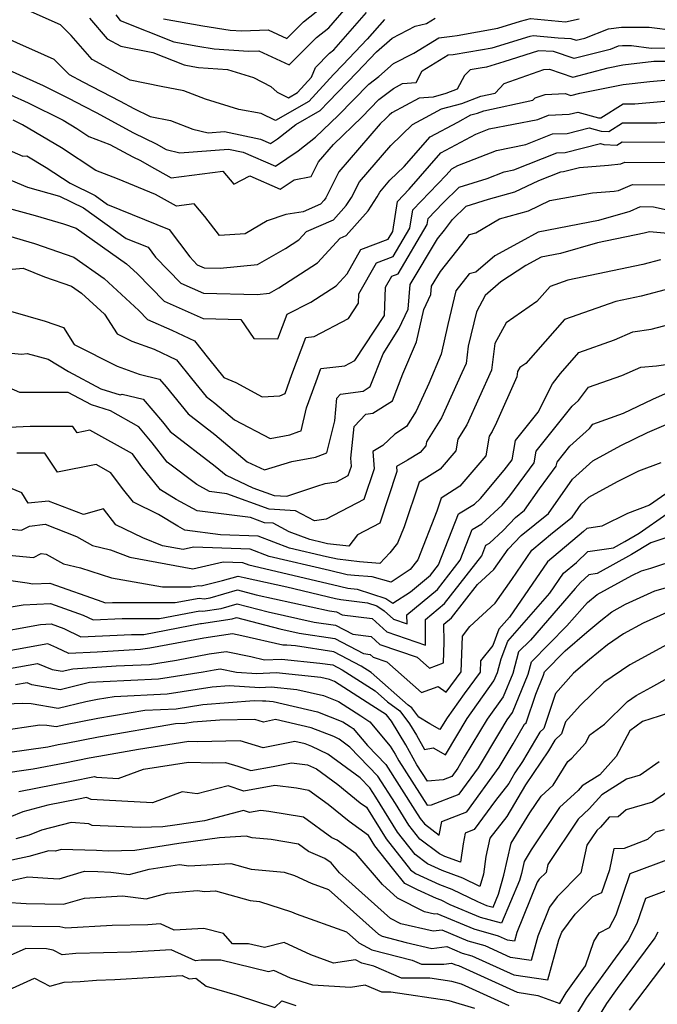
# Model space of a CAD drawing. Extents: x 1909180 to 1913386, y 2837570 to 2838423.
# Drawn here: x 1909399 to 1909523, y 2837932 to 2838123 of the extents above; entities that cross this region are included whole.
import ezdxf

# ---------------------------------------------------------------- set-up
doc = ezdxf.new("R2010")
doc.units = 0

msp = doc.modelspace()

# ---------------------------------------------------------------- linework, layer by layer
at = {"layer": 'Unknown_Line_Type', "color": 0}
for points in [[(1909469.73, 2838123.43, 1852), (1909466.41, 2838119.62, 1852), (1909461.68, 2838114.63, 1852), (1909459.85, 2838112.75, 1852), (1909455.08, 2838107.52, 1852), (1909448.58, 2838103.82, 1852), (1909445.8, 2838105.19, 1852), (1909441.47, 2838106, 1852), (1909435.06, 2838107.97, 1852), (1909430.83, 2838109.57, 1852), (1909426.42, 2838110.46, 1852), (1909420.44, 2838111.66, 1852), (1909413.03, 2838115.67, 1852), (1909408.98, 2838120.33, 1852), (1909406.88, 2838122.42, 1852), (1909401.24, 2838124.92, 1852)], [(1909412.52, 2838123.68, 1850), (1909415.99, 2838119.7, 1850), (1909418.62, 2838118.27, 1850), (1909424.81, 2838117.03, 1850), (1909430.9, 2838114.61, 1850), (1909432.55, 2838114.32, 1850), (1909433.68, 2838114.14, 1850), (1909439.29, 2838113.74, 1850), (1909444.35, 2838112.19, 1850), (1909447.69, 2838110.41, 1850), (1909448.92, 2838109.34, 1850), (1909451.11, 2838108.26, 1850), (1909452.87, 2838109.26, 1850), (1909455.58, 2838112.24, 1850), (1909456.35, 2838114.15, 1850), (1909459.08, 2838116.9, 1850), (1909459.89, 2838117.53, 1850), (1909466.26, 2838124.82, 1850)], [(1909417.61, 2838124.36, 1848), (1909418.48, 2838123.22, 1848), (1909428.89, 2838119.08, 1848), (1909433.54, 2838118.26, 1848), (1909436.73, 2838117.76, 1848), (1909443.39, 2838117.28, 1848), (1909445.35, 2838117.36, 1848), (1909451.24, 2838114.61, 1848), (1909456.55, 2838119.94, 1848), (1909458.96, 2838121.83, 1848), (1909462.79, 2838126.21, 1848)], [(1909426.88, 2838123.55, 1846), (1909434.54, 2838122.2, 1846), (1909439.78, 2838121.37, 1846), (1909442.1, 2838121.21, 1846), (1909447.18, 2838121.4, 1846), (1909450.78, 2838119.72, 1846), (1909454.02, 2838122.97, 1846), (1909458.04, 2838126.14, 1846)], [(1909391.56, 2838115.98, 1856), (1909403.57, 2838110.65, 1856), (1909408.49, 2838108.17, 1856), (1909411.55, 2838106.55, 1856), (1909413.81, 2838105.37, 1856), (1909421.05, 2838101.47, 1856), (1909425.44, 2838099.33, 1856), (1909427.38, 2838098.23, 1856), (1909430.05, 2838097.57, 1856), (1909439.46, 2838098.3, 1856), (1909442.36, 2838097.68, 1856), (1909448.58, 2838094.97, 1856), (1909452.97, 2838097.95, 1856), (1909456.38, 2838100.59, 1856), (1909460.74, 2838104.79, 1856), (1909466.68, 2838110.91, 1856), (1909468.63, 2838112.38, 1856), (1909471.48, 2838114.87, 1856), (1909475.41, 2838116.91, 1856), (1909480.27, 2838119.86, 1856), (1909482.84, 2838120.2, 1856), (1909483.86, 2838120.36, 1856), (1909491.69, 2838121.75, 1856), (1909496.14, 2838123.08, 1856), (1909498.08, 2838123.65, 1856), (1909504.87, 2838122.97, 1856), (1909507.48, 2838123.53, 1856)], [(1909392.97, 2838121.35, 1854), (1909403.75, 2838116.55, 1854), (1909405.64, 2838115.71, 1854), (1909408.58, 2838112.78, 1854), (1909411.26, 2838111.36, 1854), (1909418.49, 2838107.59, 1854), (1909421.15, 2838106.16, 1854), (1909424.29, 2838104.63, 1854), (1909428.24, 2838103.83, 1854), (1909432.57, 2838102.19, 1854), (1909435.53, 2838101.46, 1854), (1909438.73, 2838101.7, 1854), (1909445.69, 2838100.22, 1854), (1909447.62, 2838099.38, 1854), (1909448.98, 2838100.31, 1854), (1909452.57, 2838103.08, 1854), (1909457.29, 2838105.78, 1854), (1909458.85, 2838107.48, 1854), (1909464.35, 2838113.14, 1854), (1909468.16, 2838117.16, 1854), (1909471.23, 2838119.84, 1854), (1909475.68, 2838122.15, 1854), (1909477.86, 2838122.64, 1854), (1909479.58, 2838123.7, 1854)], [(1909393.7, 2838110.37, 1858), (1909400.65, 2838107.29, 1858), (1909407.41, 2838103.88, 1858), (1909410.07, 2838102.3, 1858), (1909412.41, 2838100.77, 1858), (1909416.47, 2838099.2, 1858), (1909420.95, 2838096.78, 1858), (1909422.42, 2838096.06, 1858), (1909424.08, 2838095.12, 1858), (1909428.35, 2838092.74, 1858), (1909438.4, 2838094.05, 1858), (1909440.5, 2838091.52, 1858), (1909443.62, 2838093.13, 1858), (1909449.53, 2838090.55, 1858), (1909452.21, 2838092.37, 1858), (1909455.51, 2838093, 1858), (1909456.94, 2838095.82, 1858), (1909459.83, 2838099.19, 1858), (1909465.36, 2838104.52, 1858), (1909468.65, 2838107.91, 1858), (1909471.46, 2838110.03, 1858), (1909473.22, 2838110.99, 1858), (1909475.9, 2838111.19, 1858), (1909477.02, 2838113.47, 1858), (1909482.1, 2838116.55, 1858), (1909483.03, 2838116.67, 1858), (1909486.08, 2838117.17, 1858), (1909490.6, 2838117.97, 1858), (1909497.97, 2838120.17, 1858), (1909498.54, 2838120.34, 1858), (1909503.41, 2838119.85, 1858), (1909505.89, 2838119.73, 1858), (1909506.88, 2838119.4, 1858), (1909508.57, 2838119.84, 1858), (1909513.19, 2838121.63, 1858), (1909515.71, 2838121.96, 1858), (1909521.07, 2838121.96, 1858), (1909526.19, 2838121.27, 1858)], [(1909526.42, 2838117.85, 1860), (1909521.42, 2838117.82, 1860), (1909517.61, 2838118.34, 1860), (1909515.86, 2838118.34, 1860), (1909515.03, 2838118.23, 1860), (1909513.52, 2838117.64, 1860), (1909506.55, 2838115.84, 1860), (1909502.48, 2838117.2, 1860), (1909499.61, 2838117.34, 1860), (1909492.86, 2838115.2, 1860), (1909489.52, 2838114.2, 1860), (1909488.3, 2838113.98, 1860), (1909486.37, 2838113.66, 1860), (1909485.28, 2838112.6, 1860), (1909483.84, 2838109.89, 1860), (1909481.65, 2838109.05, 1860), (1909479.17, 2838108.39, 1860), (1909476.43, 2838108.18, 1860), (1909471.16, 2838105.31, 1860), (1909470.62, 2838104.9, 1860), (1909469.98, 2838104.25, 1860), (1909468.91, 2838103.21, 1860), (1909460.9, 2838093.87, 1860), (1909458.37, 2838088.86, 1860), (1909458.07, 2838088.42, 1860), (1909457.36, 2838087.62, 1860), (1909453.98, 2838086.16, 1860), (1909450.61, 2838085.6, 1860), (1909446.99, 2838084.41, 1860), (1909442.75, 2838081.88, 1860), (1909437.74, 2838081.54, 1860), (1909434.88, 2838085.24, 1860), (1909432.85, 2838087.68, 1860), (1909429.41, 2838087.23, 1860), (1909425.32, 2838089.51, 1860), (1909417.99, 2838092.53, 1860), (1909413.75, 2838094.17, 1860), (1909407.1, 2838098.52, 1860), (1909399.57, 2838102.99, 1860), (1909397.73, 2838103.92, 1860)], [(1909394.95, 2838098.96, 1862), (1909399.63, 2838096.96, 1862), (1909400.35, 2838096.99, 1862), (1909404.14, 2838094.75, 1862), (1909408.78, 2838091.71, 1862), (1909413.61, 2838089.3, 1862), (1909416.03, 2838087.58, 1862), (1909427.99, 2838082.71, 1862), (1909431.96, 2838077.38, 1862), (1909433.44, 2838075.87, 1862), (1909434.78, 2838075.27, 1862), (1909437.89, 2838075.2, 1862), (1909445.13, 2838075.89, 1862), (1909450.51, 2838079, 1862), (1909453.1, 2838080.68, 1862), (1909454.63, 2838082.35, 1862), (1909459.85, 2838084.59, 1862), (1909462.32, 2838087.38, 1862), (1909463.36, 2838088.94, 1862), (1909464.86, 2838091.92, 1862), (1909470.95, 2838099.03, 1862), (1909475.19, 2838103.1, 1862), (1909477.71, 2838104.44, 1862), (1909480.77, 2838106.11, 1862), (1909484.71, 2838107.16, 1862), (1909488.45, 2838108.58, 1862), (1909491.17, 2838109.16, 1862), (1909492.93, 2838111.04, 1862), (1909500.62, 2838113.73, 1862), (1909501.74, 2838113.78, 1862), (1909506.23, 2838112.27, 1862), (1909513.11, 2838114.06, 1862), (1909515.96, 2838114.63, 1862), (1909521.97, 2838115.32, 1862), (1909526.98, 2838115.35, 1862)], [(1909394.76, 2838093.34, 1864), (1909400.48, 2838090.89, 1864), (1909406.72, 2838089.19, 1864), (1909411.36, 2838086.88, 1864), (1909419.63, 2838080.99, 1864), (1909423.89, 2838079.26, 1864), (1909425.31, 2838077.35, 1864), (1909430.22, 2838072.33, 1864), (1909434.67, 2838070.35, 1864), (1909445.04, 2838070.12, 1864), (1909447.47, 2838070.35, 1864), (1909449.28, 2838071.39, 1864), (1909456.73, 2838076.24, 1864), (1909461.16, 2838081.05, 1864), (1909462.33, 2838081.56, 1864), (1909466.56, 2838086.34, 1864), (1909468.34, 2838089.02, 1864), (1909468.83, 2838089.98, 1864), (1909470.77, 2838092.25, 1864), (1909473.56, 2838094.93, 1864), (1909478.57, 2838100.66, 1864), (1909483.96, 2838103.55, 1864), (1909486.49, 2838104.92, 1864), (1909487.77, 2838105.27, 1864), (1909488.99, 2838105.73, 1864), (1909498.52, 2838107.76, 1864), (1909498.97, 2838108.24, 1864), (1909500.92, 2838108.92, 1864), (1909504.76, 2838109.09, 1864), (1909505.9, 2838108.71, 1864), (1909507.65, 2838109.16, 1864), (1909516.01, 2838110.84, 1864), (1909521.2, 2838111.44, 1864), (1909527.74, 2838112, 1864)], [(1909396.31, 2838086.98, 1866), (1909401.99, 2838085.43, 1866), (1909407.48, 2838083.79, 1866), (1909409.97, 2838082.94, 1866), (1909419.69, 2838076.07, 1866), (1909421.77, 2838074.15, 1866), (1909427.01, 2838068.8, 1866), (1909434.57, 2838065.42, 1866), (1909441.89, 2838065.26, 1866), (1909444.39, 2838061.6, 1866), (1909449.06, 2838061.49, 1866), (1909450.85, 2838066.27, 1866), (1909455.43, 2838068.59, 1866), (1909460.36, 2838071.8, 1866), (1909462.51, 2838074.14, 1866), (1909465.18, 2838078.85, 1866), (1909470.46, 2838080.86, 1866), (1909471.33, 2838082.33, 1866), (1909472.27, 2838088.17, 1866), (1909474.51, 2838090.51, 1866), (1909480.68, 2838097.57, 1866), (1909487.46, 2838101.21, 1866), (1909490.01, 2838102.21, 1866), (1909499.47, 2838104.06, 1866), (1909501.55, 2838104.88, 1866), (1909505.54, 2838105.06, 1866), (1909507.24, 2838105.49, 1866), (1909511.23, 2838104.38, 1866), (1909511.66, 2838104.36, 1866), (1909515.99, 2838107.11, 1866), (1909518.29, 2838107.09, 1866), (1909528.37, 2838107.96, 1866)], [(1909396.83, 2838081.47, 1868), (1909401.85, 2838079.97, 1868), (1909409.5, 2838077.34, 1868), (1909415.35, 2838073.21, 1868), (1909422.11, 2838066.98, 1868), (1909423.8, 2838065.26, 1868), (1909428.49, 2838063.16, 1868), (1909432.91, 2838061.09, 1868), (1909435.58, 2838057.71, 1868), (1909438.61, 2838054.01, 1868), (1909440.89, 2838053.02, 1868), (1909446.01, 2838050.23, 1868), (1909449.47, 2838050.47, 1868), (1909450.46, 2838050.9, 1868), (1909451.78, 2838054.61, 1868), (1909454.46, 2838061.78, 1868), (1909456.12, 2838061.95, 1868), (1909462.77, 2838065.46, 1868), (1909464.71, 2838068.42, 1868), (1909464.78, 2838070.25, 1868), (1909468.19, 2838076.26, 1868), (1909471.41, 2838077.5, 1868), (1909474.68, 2838082.99, 1868), (1909475.24, 2838086.5, 1868), (1909481.71, 2838093.25, 1868), (1909482.78, 2838094.48, 1868), (1909483.96, 2838095.11, 1868), (1909491.47, 2838098.06, 1868), (1909497.13, 2838099.16, 1868), (1909502.35, 2838101.23, 1868), (1909505.17, 2838101.35, 1868), (1909509.43, 2838102.44, 1868), (1909511.76, 2838101.79, 1868), (1909513.22, 2838101.72, 1868), (1909515.9, 2838103.42, 1868), (1909522.53, 2838103.38, 1868), (1909528.58, 2838103.9, 1868)], [(1909396.09, 2838074.89, 1870), (1909399.65, 2838075.21, 1870), (1909403.78, 2838073.55, 1870), (1909409.03, 2838071.75, 1870), (1909411, 2838070.36, 1870), (1909415.43, 2838066.28, 1870), (1909417.9, 2838062.5, 1870), (1909420.76, 2838061.04, 1870), (1909425.09, 2838059.49, 1870), (1909429.43, 2838057.46, 1870), (1909432.33, 2838053.79, 1870), (1909435.15, 2838050.34, 1870), (1909436.82, 2838049.05, 1870), (1909440.65, 2838045.82, 1870), (1909447.59, 2838042.16, 1870), (1909451.41, 2838042.87, 1870), (1909453.11, 2838043.52, 1870), (1909453.56, 2838043.69, 1870), (1909454.63, 2838048.11, 1870), (1909456.46, 2838053.23, 1870), (1909457.41, 2838055.78, 1870), (1909462.02, 2838056.27, 1870), (1909464.01, 2838057.31, 1870), (1909469.74, 2838066.06, 1870), (1909469.95, 2838071.5, 1870), (1909471.19, 2838073.68, 1870), (1909472.36, 2838074.13, 1870), (1909478.03, 2838083.65, 1870), (1909478.22, 2838084.83, 1870), (1909481.08, 2838087.82, 1870), (1909484.25, 2838090.91, 1870), (1909489.65, 2838092.62, 1870), (1909492.93, 2838093.9, 1870), (1909494.79, 2838094.27, 1870), (1909503.15, 2838097.58, 1870), (1909504.79, 2838097.65, 1870), (1909511.62, 2838099.39, 1870), (1909512.29, 2838099.21, 1870), (1909514.79, 2838099.08, 1870), (1909515.82, 2838099.74, 1870), (1909526.77, 2838099.67, 1870)], [(1909397.2, 2838066.86, 1872), (1909403.92, 2838064.93, 1872), (1909407.46, 2838063.69, 1872), (1909409.59, 2838060.43, 1872), (1909417.9, 2838056.19, 1872), (1909422.14, 2838054.68, 1872), (1909426.1, 2838053.69, 1872), (1909427.37, 2838052.2, 1872), (1909431.67, 2838046.94, 1872), (1909436.87, 2838042.94, 1872), (1909443.14, 2838037.66, 1872), (1909446.48, 2838036.1, 1872), (1909451.75, 2838037.71, 1872), (1909456.34, 2838038.56, 1872), (1909456.89, 2838038.77, 1872), (1909458.58, 2838039.4, 1872), (1909460.08, 2838045.59, 1872), (1909460.52, 2838050, 1872), (1909461.23, 2838050.75, 1872), (1909465.6, 2838051.38, 1872), (1909466.99, 2838052.27, 1872), (1909469.48, 2838058.61, 1872), (1909472.5, 2838063.45, 1872), (1909474.34, 2838067.29, 1872), (1909474.69, 2838072.05, 1872), (1909480.02, 2838080.87, 1872), (1909481.38, 2838082.59, 1872), (1909482.93, 2838084.66, 1872), (1909485.55, 2838087.22, 1872), (1909489.91, 2838088.59, 1872), (1909495, 2838089.99, 1872), (1909499.66, 2838092.23, 1872), (1909503.96, 2838093.92, 1872), (1909504.42, 2838093.94, 1872), (1909507.53, 2838094.74, 1872), (1909513.17, 2838095.18, 1872), (1909515.58, 2838095.47, 1872), (1909516.33, 2838095.79, 1872), (1909527.52, 2838095.67, 1872)], [(1909392.84, 2838059.18, 1874), (1909399.36, 2838058.54, 1874), (1909400.46, 2838058.64, 1874), (1909404.55, 2838057.56, 1874), (1909408.49, 2838055.16, 1874), (1909414.73, 2838051.83, 1874), (1909418.5, 2838050.63, 1874), (1909418.9, 2838050.79, 1874), (1909422.92, 2838049.78, 1874), (1909426.68, 2838045.38, 1874), (1909428.19, 2838043.54, 1874), (1909436.92, 2838036.83, 1874), (1909439.03, 2838035.05, 1874), (1909444.22, 2838032.63, 1874), (1909448.35, 2838031.14, 1874), (1909450.82, 2838030.97, 1874), (1909456.59, 2838032.91, 1874), (1909458.21, 2838033.48, 1874), (1909460.46, 2838033.79, 1874), (1909462.72, 2838034.98, 1874), (1909463.32, 2838036.79, 1874), (1909463.22, 2838038.35, 1874), (1909463.84, 2838044.48, 1874), (1909466.12, 2838046.9, 1874), (1909467.45, 2838047.1, 1874), (1909471.27, 2838049.51, 1874), (1909473.32, 2838054.74, 1874), (1909475.93, 2838060.93, 1874), (1909477.34, 2838067.19, 1874), (1909478.75, 2838070.12, 1874), (1909478.87, 2838071.69, 1874), (1909480.62, 2838074.59, 1874), (1909484.72, 2838079.77, 1874), (1909486.2, 2838081.74, 1874), (1909487.46, 2838082.04, 1874), (1909492.03, 2838084.76, 1874), (1909497.67, 2838086.31, 1874), (1909501.82, 2838088.3, 1874), (1909510.06, 2838089.84, 1874), (1909514.29, 2838090.17, 1874), (1909515.09, 2838090.27, 1874), (1909517.83, 2838091.44, 1874), (1909524.7, 2838091.36, 1874)], [(1909526.27, 2838086.04, 1876), (1909521.88, 2838087.05, 1876), (1909519.33, 2838087.08, 1876), (1909517.3, 2838086.21, 1876), (1909511.21, 2838084.47, 1876), (1909499.54, 2838082.18, 1876), (1909496.22, 2838080.41, 1876), (1909491.14, 2838077.57, 1876), (1909487.43, 2838074.41, 1876), (1909486.16, 2838074.08, 1876), (1909483.58, 2838070.84, 1876), (1909482, 2838064.31, 1876), (1909480.71, 2838058.56, 1876), (1909478.31, 2838052.87, 1876), (1909475.88, 2838047.49, 1876), (1909474.01, 2838044.52, 1876), (1909471.74, 2838043.03, 1876), (1909469.39, 2838040.79, 1876), (1909467.5, 2838039.68, 1876), (1909467.73, 2838036.28, 1876), (1909465.76, 2838030.38, 1876), (1909458.42, 2838026.52, 1876), (1909456.16, 2838026.21, 1876), (1909452.45, 2838028.15, 1876), (1909447.4, 2838028.49, 1876), (1909439.17, 2838031.45, 1876), (1909435.78, 2838031.89, 1876), (1909433.33, 2838033.23, 1876), (1909427.62, 2838037.62, 1876), (1909424.68, 2838041.34, 1876), (1909422.12, 2838044.44, 1876), (1909416.58, 2838047.53, 1876), (1909412.92, 2838048.7, 1876), (1909408.42, 2838051.1, 1876), (1909407.62, 2838051.09, 1876), (1909399, 2838051.07, 1876), (1909394.83, 2838052.88, 1876)], [(1909527.48, 2838081.69, 1878), (1909521.1, 2838082.27, 1878), (1909520.1, 2838082.01, 1878), (1909511.03, 2838080.11, 1878), (1909503.87, 2838078.06, 1878), (1909500.11, 2838077.32, 1878), (1909497.17, 2838075.75, 1878), (1909492.27, 2838072.53, 1878), (1909489.26, 2838069.94, 1878), (1909487.59, 2838066.76, 1878), (1909485.98, 2838060.09, 1878), (1909485.57, 2838056.74, 1878), (1909484.75, 2838054.94, 1878), (1909480.8, 2838046.17, 1878), (1909477.88, 2838041.53, 1878), (1909477.74, 2838040.73, 1878), (1909476.67, 2838039.48, 1878), (1909474.17, 2838037.96, 1878), (1909472.07, 2838036.73, 1878), (1909472.13, 2838035.76, 1878), (1909468.81, 2838025.78, 1878), (1909464.51, 2838023.52, 1878), (1909462.84, 2838021.27, 1878), (1909458.71, 2838021.77, 1878), (1909457.93, 2838021.95, 1878), (1909455.26, 2838022.57, 1878), (1909451.28, 2838024.08, 1878), (1909448.12, 2838025.74, 1878), (1909446.45, 2838025.85, 1878), (1909443.73, 2838026.83, 1878), (1909433.41, 2838028.14, 1878), (1909429.35, 2838030.37, 1878), (1909426.28, 2838032.25, 1878), (1909422.7, 2838036.71, 1878), (1909420.86, 2838039.19, 1878), (1909412.62, 2838043.78, 1878), (1909410.12, 2838043.3, 1878), (1909409.3, 2838044.52, 1878), (1909401.04, 2838044.5, 1878), (1909394.25, 2838044.18, 1878)], [(1909523.25, 2838076.8, 1880), (1909519.82, 2838075.9, 1880), (1909505.29, 2838072.86, 1880), (1909501.85, 2838071.65, 1880), (1909499.27, 2838068.72, 1880), (1909493.33, 2838064.61, 1880), (1909491.13, 2838060.59, 1880), (1909490.5, 2838055.43, 1880), (1909488.09, 2838050.1, 1880), (1909485.72, 2838044.85, 1880), (1909483.97, 2838042.07, 1880), (1909483.56, 2838039.79, 1880), (1909480.53, 2838036.21, 1880), (1909477.4, 2838034.31, 1880), (1909476.46, 2838033.7, 1880), (1909473.53, 2838025.05, 1880), (1909472.29, 2838021.88, 1880), (1909470.79, 2838019.98, 1880), (1909468.82, 2838017.94, 1880), (1909464.9, 2838018.25, 1880), (1909460.6, 2838018.76, 1880), (1909458.51, 2838019.26, 1880), (1909451.32, 2838020.94, 1880), (1909445.22, 2838023.25, 1880), (1909437.94, 2838023.52, 1880), (1909431.04, 2838024.4, 1880), (1909429.67, 2838025.15, 1880), (1909425.92, 2838027.45, 1880), (1909421.05, 2838029.8, 1880), (1909418.92, 2838032.51, 1880), (1909416.7, 2838035.49, 1880), (1909413.8, 2838037.11, 1880), (1909406.35, 2838035.66, 1880), (1909403.9, 2838039.32, 1880), (1909398.45, 2838039.31, 1880)], [(1909525.4, 2838071.34, 1882), (1909519.54, 2838069.79, 1882), (1909514.63, 2838068.77, 1882), (1909504.64, 2838065.26, 1882), (1909497.16, 2838056.74, 1882), (1909495.99, 2838055.94, 1882), (1909495.56, 2838055.15, 1882), (1909495.43, 2838054.13, 1882), (1909491.43, 2838045.27, 1882), (1909490.64, 2838043.53, 1882), (1909490.06, 2838042.61, 1882), (1909489.39, 2838038.84, 1882), (1909484.38, 2838032.94, 1882), (1909483.24, 2838032.25, 1882), (1909480.73, 2838030.61, 1882), (1909479.88, 2838028.1, 1882), (1909476.18, 2838018.66, 1882), (1909474.7, 2838016.78, 1882), (1909471.01, 2838014.31, 1882), (1909467.36, 2838015.32, 1882), (1909463.89, 2838015.59, 1882), (1909462.49, 2838015.75, 1882), (1909459.08, 2838016.57, 1882), (1909447.38, 2838019.3, 1882), (1909443.7, 2838020.69, 1882), (1909432.67, 2838021.1, 1882), (1909430.72, 2838020.64, 1882), (1909426.71, 2838021.39, 1882), (1909422.86, 2838022.91, 1882), (1909417.66, 2838025.42, 1882), (1909415.22, 2838028.54, 1882), (1909411.36, 2838027.43, 1882), (1909404.6, 2838030.05, 1882), (1909400.67, 2838029.63, 1882), (1909399.42, 2838031.63, 1882), (1909393.83, 2838033.88, 1882)], [(1909393.78, 2838024.91, 1884), (1909399.37, 2838024.39, 1884), (1909400.88, 2838025.21, 1884), (1909403.95, 2838025.54, 1884), (1909410.04, 2838023.17, 1884), (1909413.11, 2838021.46, 1884), (1909416.62, 2838020.62, 1884), (1909420.33, 2838019.16, 1884), (1909432.55, 2838016.88, 1884), (1909438.46, 2838018.27, 1884), (1909442.19, 2838018.13, 1884), (1909443.43, 2838017.66, 1884), (1909459.66, 2838013.88, 1884), (1909462.66, 2838013.16, 1884), (1909464.45, 2838012.95, 1884), (1909469.99, 2838011.18, 1884), (1909471.35, 2838010.23, 1884), (1909474.77, 2838012.42, 1884), (1909478.66, 2838015.68, 1884), (1909480.24, 2838017.7, 1884), (1909484.06, 2838027.56, 1884), (1909487.21, 2838029.45, 1884), (1909488.37, 2838030.52, 1884), (1909492.97, 2838036.01, 1884), (1909494.49, 2838038.05, 1884), (1909495.12, 2838041.82, 1884), (1909499.51, 2838047.3, 1884), (1909502.32, 2838052.77, 1884), (1909503.87, 2838054.81, 1884), (1909507.43, 2838058.87, 1884), (1909514.33, 2838061.29, 1884), (1909517.87, 2838062.87, 1884), (1909521.43, 2838063.41, 1884), (1909526.62, 2838064.75, 1884)], [(1909396.88, 2838019.54, 1886), (1909401.7, 2838019.1, 1886), (1909403.16, 2838019.9, 1886), (1909404.15, 2838019.73, 1886), (1909407.48, 2838017.88, 1886), (1909410.82, 2838017.08, 1886), (1909416.83, 2838015.16, 1886), (1909426.69, 2838013.42, 1886), (1909432.22, 2838013.42, 1886), (1909433.64, 2838013.69, 1886), (1909434.19, 2838013.61, 1886), (1909438.3, 2838014.61, 1886), (1909441.37, 2838015.51, 1886), (1909442.55, 2838015.2, 1886), (1909450.78, 2838013.39, 1886), (1909460.24, 2838011.18, 1886), (1909461.25, 2838010.94, 1886), (1909466.46, 2838010.33, 1886), (1909468.25, 2838009.76, 1886), (1909469.65, 2838008.78, 1886), (1909471.46, 2838007.12, 1886), (1909474.11, 2838006.22, 1886), (1909474.1, 2838007.97, 1886), (1909480.01, 2838012.91, 1886), (1909484.43, 2838018.56, 1886), (1909486.74, 2838024.52, 1886), (1909488.64, 2838025.66, 1886), (1909492.53, 2838029.26, 1886), (1909494.05, 2838031.07, 1886), (1909498.78, 2838037.43, 1886), (1909499.16, 2838039.72, 1886), (1909506.16, 2838048.45, 1886), (1909507.36, 2838049.54, 1886), (1909509.29, 2838052.12, 1886), (1909515.74, 2838054.41, 1886), (1909519.42, 2838056.04, 1886), (1909522.5, 2838056.28, 1886), (1909525.58, 2838056.74, 1886)], [(1909393.97, 2838015.11, 1888), (1909400.46, 2838014.2, 1888), (1909401.57, 2838013.98, 1888), (1909404.85, 2838014.11, 1888), (1909415.1, 2838010.51, 1888), (1909415.58, 2838010.28, 1888), (1909417, 2838010.35, 1888), (1909429.16, 2838010.35, 1888), (1909433.79, 2838011.23, 1888), (1909434.8, 2838011.08, 1888), (1909435.94, 2838011.26, 1888), (1909441.26, 2838012.83, 1888), (1909444.85, 2838011.88, 1888), (1909459.08, 2838008.75, 1888), (1909460.44, 2838008.55, 1888), (1909461.54, 2838007.97, 1888), (1909467.32, 2838007.26, 1888), (1909470.16, 2838004.66, 1888), (1909477.72, 2838002.08, 1888), (1909477.68, 2838007.07, 1888), (1909481.36, 2838010.15, 1888), (1909488.62, 2838019.41, 1888), (1909489.42, 2838021.48, 1888), (1909490.08, 2838021.88, 1888), (1909492.76, 2838024.36, 1888), (1909495.14, 2838026.87, 1888), (1909496.92, 2838028.29, 1888), (1909499.79, 2838032.4, 1888), (1909503.06, 2838036.81, 1888), (1909503.2, 2838037.62, 1888), (1909505.67, 2838040.7, 1888), (1909509.5, 2838044.14, 1888), (1909510.12, 2838044.98, 1888), (1909516.09, 2838047.1, 1888), (1909521.79, 2838049.83, 1888), (1909524.8, 2838051.14, 1888)], [(1909396.56, 2838009.38, 1890), (1909399.69, 2838009.95, 1890), (1909404.98, 2838010.16, 1890), (1909411.33, 2838007.93, 1890), (1909413.23, 2838007.01, 1890), (1909418.84, 2838007.27, 1890), (1909426.1, 2838007.27, 1890), (1909433.94, 2838008.78, 1890), (1909434.54, 2838008.69, 1890), (1909438.08, 2838009.24, 1890), (1909441.15, 2838010.14, 1890), (1909447.15, 2838008.57, 1890), (1909456.13, 2838006.59, 1890), (1909460.26, 2838005.98, 1890), (1909463.6, 2838004.23, 1890), (1909467.13, 2838003.79, 1890), (1909468.86, 2838002.21, 1890), (1909476.06, 2837999.75, 1890), (1909478.47, 2837997.62, 1890), (1909481.16, 2837998.65, 1890), (1909481.3, 2838002.71, 1890), (1909481.27, 2838006.17, 1890), (1909482.71, 2838007.38, 1890), (1909487.78, 2838013.85, 1890), (1909490.95, 2838016.8, 1890), (1909493.73, 2838020.74, 1890), (1909496.23, 2838023.38, 1890), (1909501.53, 2838027.62, 1890), (1909506.17, 2838034.27, 1890), (1909510.12, 2838037.86, 1890), (1909515.57, 2838040.84, 1890), (1909520.74, 2838043.31, 1890), (1909529.32, 2838047.05, 1890)], [(1909392.98, 2838004.28, 1892), (1909403.06, 2838006.14, 1892), (1909405.11, 2838006.22, 1892), (1909407.56, 2838005.35, 1892), (1909410.88, 2838003.74, 1892), (1909420.67, 2838004.2, 1892), (1909423.04, 2838004.2, 1892), (1909434.08, 2838006.32, 1892), (1909434.27, 2838006.29, 1892), (1909440.22, 2838007.22, 1892), (1909441.04, 2838007.46, 1892), (1909449.45, 2838005.25, 1892), (1909453.18, 2838004.43, 1892), (1909460.09, 2838003.41, 1892), (1909465.66, 2838000.48, 1892), (1909466.94, 2838000.32, 1892), (1909467.56, 2837999.75, 1892), (1909470.16, 2837998.86, 1892), (1909476.93, 2837992.89, 1892), (1909480.12, 2837994.11, 1892), (1909481.69, 2837992.99, 1892), (1909484.63, 2837996.95, 1892), (1909484.84, 2838003.87, 1892), (1909486.3, 2838005.72, 1892), (1909491.19, 2838010.27, 1892), (1909494.42, 2838014.85, 1892), (1909498.32, 2838020.53, 1892), (1909502.33, 2838023.91, 1892), (1909506.14, 2838026.95, 1892), (1909507.87, 2838029.43, 1892), (1909509.34, 2838030.77, 1892), (1909514.94, 2838033.82, 1892), (1909519.09, 2838035.89, 1892), (1909523.4, 2838037.5, 1892)], [(1909525.75, 2838032.48, 1894), (1909521.11, 2838029.22, 1894), (1909516.86, 2838027.63, 1894), (1909511.89, 2838025.15, 1894), (1909508.96, 2838024.73, 1894), (1909508.32, 2838024.13, 1894), (1909501.38, 2838018.29, 1894), (1909494, 2838007.54, 1894), (1909491.93, 2838005.18, 1894), (1909490.76, 2838002.04, 1894), (1909488.38, 2837999.04, 1894), (1909488.31, 2837996.89, 1894), (1909485.16, 2837992.64, 1894), (1909481.87, 2837988.03, 1894), (1909480.49, 2837985.74, 1894), (1909478.53, 2837986.86, 1894), (1909476.38, 2837988.13, 1894), (1909475.06, 2837989.92, 1894), (1909474.35, 2837990.44, 1894), (1909467.16, 2837996.81, 1894), (1909465.23, 2837998.05, 1894), (1909459.91, 2838000.84, 1894), (1909452.46, 2838001.94, 1894), (1909450.79, 2838002.11, 1894), (1909450.05, 2838002.08, 1894), (1909442.1, 2838003.92, 1894), (1909440.25, 2838004.3, 1894), (1909434.72, 2838003.49, 1894), (1909424.23, 2838001.52, 1894), (1909422.45, 2838001.23, 1894), (1909420.25, 2838001.13, 1894), (1909414.04, 2838000.73, 1894), (1909408.53, 2838000.47, 1894), (1909406.22, 2838001.6, 1894), (1909404.45, 2838002.34, 1894), (1909392.25, 2838000.15, 1894)], [(1909395.21, 2837997.27, 1896), (1909402.44, 2837998.57, 1896), (1909405.29, 2837997.38, 1896), (1909407.25, 2837997.03, 1896), (1909409.27, 2837997.53, 1896), (1909417.7, 2837998.08, 1896), (1909424.17, 2837998.37, 1896), (1909429.41, 2837999.2, 1896), (1909435.73, 2838000.39, 1896), (1909439.06, 2838000.87, 1896), (1909443.84, 2837999.89, 1896), (1909446.49, 2837999.27, 1896), (1909449.77, 2837999.41, 1896), (1909457.2, 2837998.64, 1896), (1909459.73, 2837998.27, 1896), (1909461.54, 2837997.32, 1896), (1909467.93, 2837993.24, 1896), (1909470.33, 2837991.12, 1896), (1909472.74, 2837989.36, 1896), (1909474.61, 2837986.83, 1896), (1909475.94, 2837984.62, 1896), (1909477.48, 2837981.86, 1896), (1909479.17, 2837982.22, 1896), (1909481.54, 2837980.86, 1896), (1909485.76, 2837987.89, 1896), (1909490.96, 2837995.17, 1896), (1909491.62, 2837996.77, 1896), (1909492.34, 2837999.42, 1896), (1909493.64, 2838002.89, 1896), (1909501.77, 2838012.17, 1896), (1909504.44, 2838016.05, 1896), (1909506.95, 2838018.16, 1896), (1909509.16, 2838020.25, 1896), (1909514.17, 2838020.97, 1896), (1909516.35, 2838022.18, 1896), (1909519.12, 2838023.84, 1896), (1909524.48, 2838027.6, 1896)], [(1909524.5, 2838023, 1898), (1909521.41, 2838021.96, 1898), (1909517.65, 2838019.7, 1898), (1909510.99, 2838016, 1898), (1909509.36, 2838015.77, 1898), (1909507.73, 2838014.23, 1898), (1909506.74, 2838013.1, 1898), (1909498.03, 2838003.1, 1898), (1909495.75, 2838000.78, 1898), (1909494.61, 2837996.62, 1898), (1909492.75, 2837992.11, 1898), (1909489.64, 2837987.76, 1898), (1909485.21, 2837980.36, 1898), (1909483.94, 2837978.23, 1898), (1909482.77, 2837976.63, 1898), (1909481.11, 2837975.99, 1898), (1909478.07, 2837975.73, 1898), (1909476.03, 2837978.89, 1898), (1909473.86, 2837982.79, 1898), (1909471.1, 2837987.37, 1898), (1909470.11, 2837988.56, 1898), (1909467.27, 2837990.43, 1898), (1909460.03, 2837995.06, 1898), (1909459.07, 2837995.44, 1898), (1909457.39, 2837995.82, 1898), (1909448.75, 2837996.71, 1898), (1909444.99, 2837996.55, 1898), (1909441.04, 2837996.79, 1898), (1909437.87, 2837997.45, 1898), (1909436.74, 2837997.28, 1898), (1909434.59, 2837996.87, 1898), (1909425.89, 2837995.5, 1898), (1909415.16, 2837995.02, 1898), (1909412.54, 2837994.85, 1898), (1909406.85, 2837993.45, 1898), (1909401.32, 2837994.43, 1898), (1909400.42, 2837994.8, 1898), (1909398.16, 2837994.4, 1898)], [(1909391.54, 2837990.5, 1900), (1909399.45, 2837990.86, 1900), (1909401.19, 2837990.8, 1900), (1909406.44, 2837989.88, 1900), (1909411.82, 2837991.19, 1900), (1909414.07, 2837991.61, 1900), (1909417.29, 2837992.17, 1900), (1909427.61, 2837992.64, 1900), (1909436.35, 2837994.02, 1900), (1909439.61, 2837994.28, 1900), (1909445.55, 2837993.92, 1900), (1909447.74, 2837994.01, 1900), (1909452.75, 2837993.49, 1900), (1909457.9, 2837992.32, 1900), (1909460.83, 2837991.16, 1900), (1909465.18, 2837988.39, 1900), (1909466.88, 2837987.26, 1900), (1909470.84, 2837982.52, 1900), (1909471.78, 2837980.96, 1900), (1909472.52, 2837979.64, 1900), (1909478.04, 2837971.07, 1900), (1909478.86, 2837971.14, 1900), (1909484.23, 2837973.2, 1900), (1909487.97, 2837978.33, 1900), (1909492.09, 2837985.2, 1900), (1909493.53, 2837987.62, 1900), (1909494.55, 2837989.04, 1900), (1909497.6, 2837996.46, 1900), (1909498.26, 2837998.87, 1900), (1909505.1, 2838005.82, 1900), (1909508.06, 2838009.22, 1900), (1909509.1, 2838010.4, 1900), (1909510.95, 2838011.9, 1900), (1909517.67, 2838015.64, 1900), (1909519.6, 2838016.51, 1900), (1909521.36, 2838017.01, 1900), (1909526.89, 2838018.87, 1900)], [(1909395.01, 2837985.5, 1902), (1909402.92, 2837986.65, 1902), (1909404.28, 2837986.61, 1902), (1909406.04, 2837986.3, 1902), (1909407.85, 2837986.74, 1902), (1909414.17, 2837987.92, 1902), (1909423.25, 2837989.5, 1902), (1909429.33, 2837989.77, 1902), (1909434.48, 2837990.58, 1902), (1909444.46, 2837991.38, 1902), (1909446.11, 2837991.28, 1902), (1909446.72, 2837991.31, 1902), (1909448.12, 2837991.17, 1902), (1909456.72, 2837989.2, 1902), (1909461.63, 2837987.26, 1902), (1909463.08, 2837986.33, 1902), (1909463.65, 2837985.96, 1902), (1909466.44, 2837982.62, 1902), (1909469.97, 2837978.93, 1902), (1909475.64, 2837970.13, 1902), (1909476.65, 2837968.51, 1902), (1909477.47, 2837967.46, 1902), (1909480.37, 2837965.28, 1902), (1909480.86, 2837967.91, 1902), (1909485.68, 2837969.76, 1902), (1909492, 2837978.43, 1902), (1909494.71, 2837982.95, 1902), (1909496.92, 2837986.75, 1902), (1909497.19, 2837987.01, 1902), (1909499.07, 2837992.61, 1902), (1909500.59, 2837996.31, 1902), (1909500.77, 2837996.96, 1902), (1909504.75, 2838001, 1902), (1909508.98, 2838004.63, 1902), (1909511.71, 2838006.89, 1902), (1909513.81, 2838008.58, 1902), (1909516.45, 2838010.05, 1902), (1909522.18, 2838012.64, 1902), (1909527.43, 2838014.13, 1902)], [(1909525.21, 2838008.75, 1904), (1909519.89, 2838006.36, 1904), (1909516.09, 2838004.31, 1904), (1909512.97, 2838002.18, 1904), (1909509.47, 2837999.29, 1904), (1909506.42, 2837996.68, 1904), (1909502.91, 2837992.76, 1904), (1909500.61, 2837985.96, 1904), (1909499.83, 2837985.2, 1904), (1909496.53, 2837979.52, 1904), (1909495.04, 2837977.33, 1904), (1909493.83, 2837975.29, 1904), (1909491.24, 2837971.95, 1904), (1909487.13, 2837966.33, 1904), (1909485.35, 2837965.65, 1904), (1909484.97, 2837963.58, 1904), (1909484.5, 2837959.99, 1904), (1909481.47, 2837961.12, 1904), (1909480.38, 2837961.62, 1904), (1909476.58, 2837964.48, 1904), (1909474.45, 2837967.18, 1904), (1909471.86, 2837971.37, 1904), (1909468.43, 2837976.68, 1904), (1909463.04, 2837982.33, 1904), (1909460.94, 2837983.87, 1904), (1909459.91, 2837984.36, 1904), (1909455.55, 2837986.08, 1904), (1909448.61, 2837987.66, 1904), (1909446.29, 2837987.2, 1904), (1909444.59, 2837987.7, 1904), (1909437.82, 2837987.57, 1904), (1909432.61, 2837987.15, 1904), (1909431.05, 2837986.91, 1904), (1909429.21, 2837986.82, 1904), (1909414.27, 2837984.23, 1904), (1909408.04, 2837983.06, 1904), (1909406.48, 2837982.76, 1904), (1909404.45, 2837982.35, 1904), (1909392.91, 2837980.73, 1904)], [(1909525.96, 2838002.98, 1906), (1909517.31, 2837998.31, 1906), (1909512.27, 2837994.87, 1906), (1909507.66, 2837990.38, 1906), (1909504.82, 2837987.22, 1906), (1909504.04, 2837984.91, 1906), (1909502.74, 2837983.65, 1906), (1909501.55, 2837981.6, 1906), (1909497.07, 2837975.03, 1906), (1909493.46, 2837968.9, 1906), (1909490.16, 2837964.67, 1906), (1909489.42, 2837961.09, 1906), (1909488.94, 2837957.72, 1906), (1909488.21, 2837955.31, 1906), (1909484.9, 2837956.91, 1906), (1909480.92, 2837958.4, 1906), (1909478.08, 2837959.71, 1906), (1909475.69, 2837961.5, 1906), (1909472.25, 2837965.86, 1906), (1909468.07, 2837972.62, 1906), (1909466.9, 2837974.44, 1906), (1909465.05, 2837976.37, 1906), (1909458.76, 2837980.98, 1906), (1909455.66, 2837982.45, 1906), (1909454.37, 2837982.96, 1906), (1909452.32, 2837983.43, 1906), (1909446.22, 2837982.2, 1906), (1909441.75, 2837983.53, 1906), (1909433.49, 2837983.37, 1906), (1909431.77, 2837983.4, 1906), (1909422.03, 2837981.87, 1906), (1909414.37, 2837980.53, 1906), (1909412.47, 2837980.18, 1906), (1909407.78, 2837979.25, 1906), (1909401.63, 2837978.03, 1906), (1909394.82, 2837977.08, 1906)], [(1909398.81, 2837973.71, 1908), (1909409.07, 2837975.75, 1908), (1909413.53, 2837976.63, 1908), (1909413.87, 2837976.48, 1908), (1909418.12, 2837976.26, 1908), (1909422.98, 2837978.03, 1908), (1909431.73, 2837979.41, 1908), (1909436.48, 2837979.31, 1908), (1909438.92, 2837979.35, 1908), (1909441.28, 2837978.65, 1908), (1909443.79, 2837977.82, 1908), (1909448.12, 2837978.57, 1908), (1909451.7, 2837979.29, 1908), (1909454.84, 2837978.92, 1908), (1909456.58, 2837978.09, 1908), (1909460.7, 2837975.07, 1908), (1909465.05, 2837971.52, 1908), (1909466.27, 2837970.66, 1908), (1909470.05, 2837964.54, 1908), (1909474.8, 2837958.52, 1908), (1909475.77, 2837957.79, 1908), (1909480.38, 2837955.68, 1908), (1909482.8, 2837954.77, 1908), (1909487.76, 2837952.37, 1908), (1909489.54, 2837951.63, 1908), (1909490.79, 2837951.28, 1908), (1909491.83, 2837953.79, 1908), (1909492.87, 2837957.49, 1908), (1909494.29, 2837963.7, 1908), (1909497.95, 2837969.57, 1908), (1909500.11, 2837972.79, 1908), (1909502.46, 2837974.96, 1908), (1909505.26, 2837979.55, 1908), (1909506.06, 2837980.19, 1908), (1909508.71, 2837983.1, 1908), (1909509.56, 2837984.74, 1908), (1909512.37, 2837986.8, 1908), (1909516.85, 2837991.16, 1908), (1909518.53, 2837992.31, 1908), (1909521.41, 2837993.87, 1908), (1909532.07, 2837999.83, 1908)], [(1909524.65, 2837988.86, 1910), (1909519.77, 2837987.33, 1910), (1909517.29, 2837985.51, 1910), (1909514.69, 2837980.49, 1910), (1909511.47, 2837976.95, 1910), (1909508.09, 2837974.79, 1910), (1909507.32, 2837973.93, 1910), (1909503.7, 2837970.59, 1910), (1909498.21, 2837962.38, 1910), (1909496.84, 2837960.17, 1910), (1909496.3, 2837957.85, 1910), (1909495.91, 2837956.46, 1910), (1909492.46, 2837948.17, 1910), (1909488.35, 2837949.32, 1910), (1909482.47, 2837951.77, 1910), (1909480.7, 2837952.63, 1910), (1909479.84, 2837952.95, 1910), (1909476.13, 2837954.66, 1910), (1909473.7, 2837955.86, 1910), (1909471.28, 2837958.88, 1910), (1909467.86, 2837963.21, 1910), (1909466.62, 2837965.21, 1910), (1909462.86, 2837967.89, 1910), (1909458.79, 2837971.21, 1910), (1909455.05, 2837973.94, 1910), (1909452.66, 2837974.34, 1910), (1909448.46, 2837974.86, 1910), (1909442.48, 2837973.78, 1910), (1909439.45, 2837974.82, 1910), (1909433.42, 2837973.25, 1910), (1909430.52, 2837973.63, 1910), (1909424.72, 2837971.53, 1910), (1909412.87, 2837972.14, 1910), (1909411.93, 2837972.56, 1910), (1909410.37, 2837972.25, 1910), (1909404.44, 2837971.07, 1910), (1909399.59, 2837969.81, 1910), (1909397.09, 2837968.76, 1910)], [(1909523.01, 2837979.47, 1912), (1909519.35, 2837976.91, 1912), (1909516.64, 2837976.13, 1912), (1909511.89, 2837973.09, 1912), (1909509.46, 2837970.38, 1912), (1909507.3, 2837968.38, 1912), (1909501.39, 2837959.56, 1912), (1909501.07, 2837958.03, 1912), (1909499.75, 2837956.7, 1912), (1909499.32, 2837956.13, 1912), (1909495.39, 2837946.35, 1912), (1909494.96, 2837944.71, 1912), (1909493.57, 2837944.92, 1912), (1909491.87, 2837945.69, 1912), (1909487.15, 2837947.02, 1912), (1909479.95, 2837950.02, 1912), (1909479.43, 2837949.95, 1912), (1909477.49, 2837950.41, 1912), (1909472.24, 2837953.06, 1912), (1909469.33, 2837955.66, 1912), (1909464.27, 2837961.66, 1912), (1909460.57, 2837964.29, 1912), (1909459.51, 2837964.75, 1912), (1909454.05, 2837968.73, 1912), (1909447.29, 2837969.85, 1912), (1909445.74, 2837970.05, 1912), (1909443.53, 2837969.65, 1912), (1909442.42, 2837970.03, 1912), (1909434.85, 2837968.05, 1912), (1909429.1, 2837967.22, 1912), (1909426.75, 2837966.85, 1912), (1909422.37, 2837966.73, 1912), (1909413.07, 2837967.14, 1912), (1909412.38, 2837967.45, 1912), (1909408.97, 2837967.74, 1912), (1909403.2, 2837966.24, 1912), (1909400.84, 2837965.25, 1912), (1909398.25, 2837964.53, 1912)], [(1909528.78, 2837976.59, 1914), (1909521.71, 2837971.64, 1914), (1909516.59, 2837970.18, 1914), (1909515.07, 2837968.82, 1914), (1909513.29, 2837968.72, 1914), (1909511.6, 2837966.83, 1914), (1909510.9, 2837966.18, 1914), (1909508.97, 2837963.3, 1914), (1909507.83, 2837957.96, 1914), (1909503.23, 2837953.31, 1914), (1909501.72, 2837951.3, 1914), (1909499.46, 2837945.67, 1914), (1909498.2, 2837940.95, 1914), (1909494.2, 2837941.54, 1914), (1909489.29, 2837943.78, 1914), (1909485.96, 2837944.71, 1914), (1909480.89, 2837946.83, 1914), (1909479.19, 2837946.62, 1914), (1909472.88, 2837948.09, 1914), (1909470.9, 2837949.09, 1914), (1909461, 2837957.96, 1914), (1909459.37, 2837959.89, 1914), (1909458.18, 2837960.74, 1914), (1909454.97, 2837962.12, 1914), (1909453.06, 2837963.51, 1914), (1909447.79, 2837964.39, 1914), (1909444.07, 2837964.71, 1914), (1909442.92, 2837965.03, 1914), (1909437.77, 2837964.77, 1914), (1909429.87, 2837963.62, 1914), (1909421.31, 2837962.28, 1914), (1909416.17, 2837962.14, 1914), (1909413.92, 2837962.25, 1914), (1909407.06, 2837962.48, 1914), (1909405.95, 2837962.14, 1914), (1909404.63, 2837962.2, 1914), (1909400.8, 2837961.13, 1914), (1909395.65, 2837960.03, 1914)], [(1909394.96, 2837955.95, 1916), (1909400.6, 2837957.15, 1916), (1909404.48, 2837956.89, 1916), (1909406.66, 2837956.79, 1916), (1909411.55, 2837958.28, 1916), (1909414.14, 2837958.19, 1916), (1909416.64, 2837958.07, 1916), (1909420.21, 2837957.63, 1916), (1909424.1, 2837958.66, 1916), (1909429.99, 2837959.58, 1916), (1909431.81, 2837959.31, 1916), (1909439.95, 2837959.73, 1916), (1909443.87, 2837958.64, 1916), (1909450.3, 2837958.09, 1916), (1909452.26, 2837957.46, 1916), (1909455.51, 2837955.94, 1916), (1909458.88, 2837954.73, 1916), (1909468.58, 2837946.04, 1916), (1909469.3, 2837945.66, 1916), (1909473.92, 2837944.45, 1916), (1909478.94, 2837943.28, 1916), (1909481.82, 2837943.64, 1916), (1909484.77, 2837942.4, 1916), (1909486.7, 2837941.86, 1916), (1909494.83, 2837938.16, 1916), (1909501.44, 2837937.18, 1916), (1909503.53, 2837944.99, 1916), (1909504.12, 2837946.47, 1916), (1909506.72, 2837949.92, 1916), (1909510.14, 2837953.38, 1916), (1909511.9, 2837954.16, 1916), (1909513.46, 2837958.6, 1916), (1909514.27, 2837962.64, 1916), (1909516.29, 2837962.75, 1916), (1909520.8, 2837964.5, 1916), (1909522.35, 2837965.88, 1916), (1909524.06, 2837966.37, 1916)], [(1909396.18, 2837952.27, 1918), (1909400.27, 2837951.99, 1918), (1909407.5, 2837951.88, 1918), (1909411.58, 2837953.06, 1918), (1909418.93, 2837953.46, 1918), (1909423.52, 2837952.9, 1918), (1909427.62, 2837953.98, 1918), (1909433.41, 2837954.54, 1918), (1909434.9, 2837954.32, 1918), (1909436.98, 2837954.43, 1918), (1909443.67, 2837952.58, 1918), (1909445.47, 2837952.42, 1918), (1909451.7, 2837950.42, 1918), (1909452.59, 2837950, 1918), (1909462.38, 2837946.51, 1918), (1909464.76, 2837944.38, 1918), (1909467.31, 2837943.05, 1918), (1909475.12, 2837941.01, 1918), (1909476.91, 2837940.24, 1918), (1909481.22, 2837940.25, 1918), (1909482.75, 2837940.44, 1918), (1909483.58, 2837940.1, 1918), (1909484.12, 2837939.95, 1918), (1909495.45, 2837934.79, 1918), (1909499.48, 2837934.19, 1918), (1909503.71, 2837932.59, 1918), (1909504.99, 2837934.71, 1918), (1909508.73, 2837939.92, 1918), (1909510.32, 2837944.62, 1918), (1909511.34, 2837946.33, 1918), (1909513.39, 2837947.34, 1918), (1909514.66, 2837949.78, 1918), (1909517.36, 2837957.82, 1918), (1909525.17, 2837960.72, 1918)], [(1909525.01, 2837954.69, 1920), (1909520.32, 2837952.95, 1920), (1909518.7, 2837948.11, 1920), (1909516.97, 2837944.8, 1920), (1909514.44, 2837941.4, 1920), (1909508.87, 2837933.66, 1920), (1909504.92, 2837927.11, 1920)], [(1909493.89, 2837932.17, 1920), (1909484.69, 2837936.33, 1920), (1909482.79, 2837936.91, 1920), (1909478.52, 2837937.53, 1920), (1909473.06, 2837937.52, 1920), (1909467.65, 2837939.83, 1920), (1909465.32, 2837940.44, 1920), (1909464.1, 2837941.07, 1920), (1909459.88, 2837940.46, 1920), (1909455.47, 2837942.04, 1920), (1909450.27, 2837944.41, 1920), (1909446.45, 2837943.44, 1920), (1909443.34, 2837944.2, 1920), (1909440.27, 2837944.19, 1920), (1909438.5, 2837946.19, 1920), (1909434.71, 2837947.18, 1920), (1909428.93, 2837946.82, 1920), (1909426.28, 2837948.04, 1920), (1909423.84, 2837947.89, 1920), (1909416.9, 2837947.72, 1920), (1909407.93, 2837947.24, 1920), (1909406.78, 2837947.47, 1920), (1909396, 2837947.64, 1920)], [(1909522.73, 2837946.45, 1922), (1909522.15, 2837945.34, 1922), (1909514.86, 2837935.53, 1922), (1909512.76, 2837932.61, 1922), (1909510.27, 2837928.48, 1922)], [(1909487.27, 2837931.63, 1922), (1909482.27, 2837933.16, 1922), (1909471, 2837934.8, 1922), (1909469.2, 2837934.79, 1922), (1909466, 2837936.16, 1922), (1909463.16, 2837935.71, 1922), (1909455.82, 2837936.14, 1922), (1909451.54, 2837937.55, 1922), (1909448.31, 2837939.03, 1922), (1909447.23, 2837938.75, 1922), (1909438.03, 2837940.99, 1922), (1909434.16, 2837940.99, 1922), (1909433.08, 2837940.87, 1922), (1909428.4, 2837943.03, 1922), (1909420.64, 2837942.57, 1922), (1909409.88, 2837942.3, 1922), (1909407.23, 2837942.07, 1922), (1909405.48, 2837942.97, 1922), (1909404.21, 2837943.22, 1922), (1909400.21, 2837943.28, 1922), (1909394.02, 2837940.59, 1922)], [(1909517.25, 2837931.29, 1924), (1909524.96, 2837941.46, 1924)], [(1909395.46, 2837934.64, 1924), (1909401.88, 2837937.53, 1924), (1909404.85, 2837936, 1924), (1909407.63, 2837936.72, 1924), (1909410.73, 2837936.88, 1924), (1909413.87, 2837937.16, 1924), (1909417.43, 2837937.25, 1924), (1909430.51, 2837938.02, 1924), (1909431.88, 2837937.4, 1924), (1909433.14, 2837937.53, 1924), (1909435.17, 2837935.95, 1924), (1909441.14, 2837934.25, 1924), (1909448.46, 2837931.82, 1924), (1909449.85, 2837933.1, 1924), (1909452.54, 2837932.21, 1924)]]:
    msp.add_polyline3d(points, dxfattribs=at)

doc.saveas('drawing.dxf')
